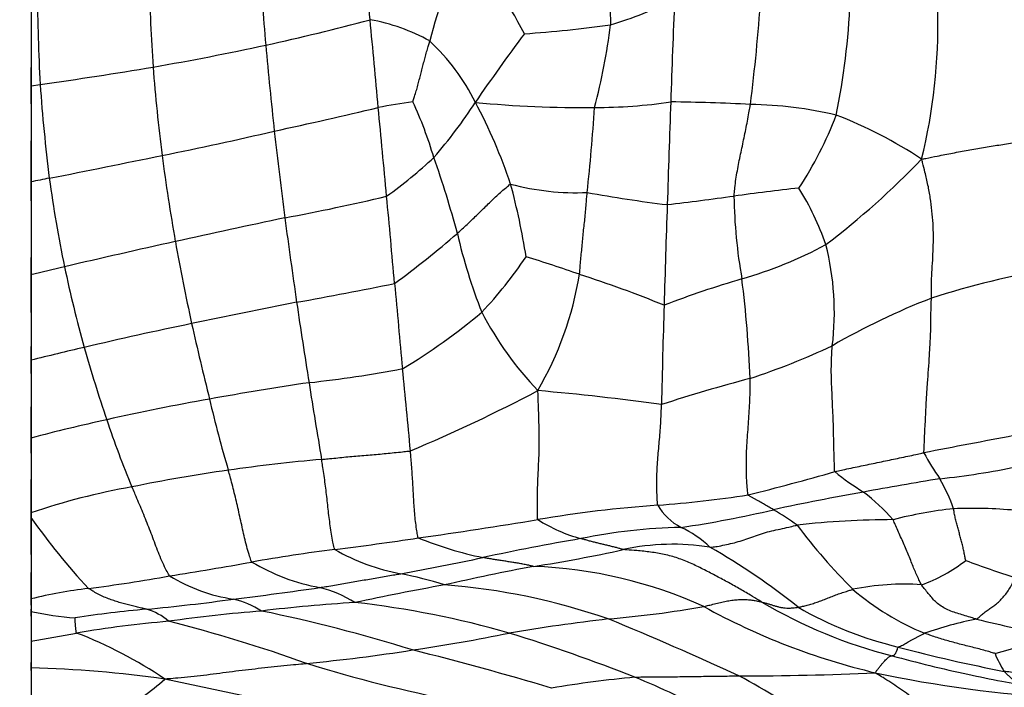
# Model space of a CAD drawing. Units: millimetres. Extents: x 0 to 835, y 0 to 1165.
# Drawn here: x 431 to 448, y 602 to 614 of the extents above; entities that cross this region are included whole.
import ezdxf
from ezdxf import colors
from ezdxf.entities.mleader import LeaderData, LeaderLine
from ezdxf.math import Vec2, Vec3

# ---------------------------------------------------------------- set-up
doc = ezdxf.new("R2010")
doc.units = ezdxf.units.MM
doc.layers.add('DV3_Défaut', color=7, linetype='Continuous')
doc.layers.add('Défaut', color=7, linetype='Continuous')

# ---------------------------------------------------------------- blocks, each defined once
blk = doc.blocks.new('_DOT')
at = {"color": 0}
blk.add_line((0, 0), (-1, 0), dxfattribs=at)
at = {"color": 0, "const_width": 0.333}
blk.add_lwpolyline([(-0.1665, 0, 1), (0.1665, 0, 1)], format="xyb", close=True, dxfattribs=at)
blk = doc.blocks.new('SE2')
at = {"layer": 'DV3_Défaut', "color": 7, "linetype": 'Continuous'}
for p, q in [((430.911, 614.485), (430.911, 612.818)), ((430.911, 612.503), (430.911, 613.145)), ((430.911, 612.818), (431.073, 612.842)), ((430.911, 612.818), (430.911, 611.119)), ((430.911, 610.782), (430.911, 611.844)), ((430.911, 611.119), (430.911, 609.473)), ((430.911, 608.803), (430.911, 609.777)), ((430.911, 609.473), (430.911, 607.96)), ((430.911, 607.726), (430.911, 608.203)), ((430.911, 607.96), (430.911, 606.583)), ((430.911, 606.316), (430.911, 607.135)), ((430.911, 606.583), (430.911, 605.26)), ((430.911, 604.52), (430.911, 605.849)), ((430.911, 605.26), (430.911, 605.177)), ((430.911, 605.177), (430.911, 603.736)), ((430.911, 603.624), (430.911, 604.205)), ((430.911, 603.736), (430.911, 603.515)), ((430.911, 603.429), (430.911, 603.556)), ((430.911, 603.515), (430.911, 602.989)), ((430.911, 602.989), (430.911, 602.513)), ((430.911, 602.47), (430.911, 602.607)), ((430.911, 602.513), (430.911, 602.009))]:
    blk.add_line(p, q, dxfattribs=at)
for centre, radius, start, end in [((283.706, 599.747), 153.873, 5.31098, 5.88591), ((446.747, 611.355), 9.058, 153.8479, 165.564), ((430.422, 608.931), 10.408, 27.5281, 38.0601), ((465.48, 615.061), 24.328, 179.194, 182.7409), ((515.053, 620.412), 80.278, 183.83639, 184.91126), ((473.302, 615.866), 40.319, 181.6731, 183.8609), ((466.493, 614.742), 35.471, 180.3989, 183.0694), ((438.964, 621.116), 7.551, 287.0639, 296.3467), ((562.104, 608.854), 119.914, 177.37311, 178.24108), ((412.572, 616.439), 31.335, 352.761, 356.215), ((432.814, 614.825), 12.619, 348.4587, 357.695), ((437.074, 613.894), 9.905, 346.1416, 1.4018), ((426.95, 650.888), 38.221, 282.2652, 285.1175), ((-167.53, 556.749), 607.153, 5.262253, 5.4097), ((436.278, 610.519), 3.53, 61.2465, 79.5368), ((438.036, 637.022), 23.337, 273.9708, 277.7433), ((428.949, 615.513), 12.338, 345.5508, 352.4792), ((465.915, 594.059), 32.82, 143.1514, 145.7573), ((424.619, 661.94), 49.516, 279.8314, 282.1843), ((540.055, 623.202), 105.429, 185.25831, 186.09052), ((435.413, 610.862), 3.759, 26.2788, 47.0293), ((418.001, 704.146), 92.235, 278.14776, 279.40562), ((464.063, 615.493), 31.077, 184.3214, 187.2211), ((460.449, 614.867), 29.445, 183.944, 187.1873), ((439.738, 598.368), 14.318, 98.2742, 100.7659), ((430.8, 609.394), 7.562, 16.5645, 24.5555), ((431.551, 617.212), 8.618, 318.9331, 327.0696), ((430.289, 608.004), 9.624, 18.6296, 28.0286), ((440.704, 632.236), 19.803, 264.4343, 270.5535), ((440.908, 621.394), 8.959, 269.9198, 278.5849), ((771.097, 600.488), 329.072, 177.90204, 178.21905), ((441.442, 564.628), 47.914, 87.3505, 89.039), ((443.536, 605.323), 7.168, 76.7575, 89.0295), ((409.107, 731.262), 122.072, 282.35274, 283.2395), ((-134.358, 557.813), 574.026, 5.302847, 5.460224), ((403.393, 614.934), 37.586, 353.8859, 356.1862), ((439.157, 614.569), 6.433, 326.4081, 339.3572), ((442.256, 604.771), 8.077, 56.6968, 68.7909), ((418.331, 685.493), 75.394, 281.39901, 282.9455), ((508.567, 620.184), 73.799, 186.35486, 187.55468), ((360.439, 967.242), 363.029, 281.24561, 281.56724), ((473.688, 617.063), 40.825, 187.7088, 189.8755), ((432.402, 617.58), 8.26, 305.6101, 313.1182), ((420.954, 605.513), 18.129, 15.0045, 19.4523), ((435.96, 621.837), 14.885, 307.3677, 316.1287), ((469.9, 417.531), 197.475, 101.29143, 101.38729), ((456.053, 614.642), 25.058, 187.9336, 191.5759), ((440.569, 615.433), 4.506, 255.0799, 272.5005), ((427.499, 607.881), 12.332, 8.9068, 15.0282), ((444.901, 633.325), 22.772, 259.5374, 263.1491), ((448.706, 572.611), 38.626, 96.227, 97.9469), ((440.295, 608.382), 4.972, 19.0754, 31.8926), ((428.148, 649.128), 39.323, 280.6399, 283.3259), ((24.694, 572.438), 414.304, 5.10724, 5.32174), ((432.299, 692.72), 82.598, 276.87371, 277.70014), ((452.353, 610.988), 8.988, 180.7779, 190.1721), ((674.371, 602.509), 232.332, 177.97583, 178.41512), ((480.836, 396.247), 218.998, 101.97186, 102.4913), ((537.973, 624.05), 103.458, 187.53624, 188.37201), ((460.292, 487.712), 125.255, 102.36601, 103.2873), ((475.906, 617.741), 43.127, 190.2586, 192.2255), ((426.134, 624.528), 18.899, 306.4161, 310.7293), ((447.721, 612.313), 9.493, 192.8218, 201.6436), ((441.332, 616.864), 7.773, 286.242, 298.1041), ((440.267, 608.807), 4.877, 353.0553, 14.248), ((433.414, 614.008), 7.554, 316.5405, 326.0634), ((433.223, 588.382), 22.362, 70.6564, 73.2119), ((474.512, 427.322), 187.297, 103.27496, 103.46167), ((452.602, 614.042), 21.557, 191.853, 195.7553), ((451.441, 594.889), 14.891, 99.4705, 107.9027), ((434.654, 610.464), 6.055, 329.852, 350.6625), ((433.566, 587.79), 22.812, 67.9569, 71.9638), ((448.753, 591.623), 18.536, 106.4424, 110.9411), ((422.965, 606.843), 20.7, 2.1973, 7.0974), ((417.396, 708.722), 101.386, 280.35385, 281.35235), ((746.865, 637.266), 310.771, 185.15933, 185.43866), ((451.492, 597.16), 12.768, 111.2533, 119.9975), ((478.638, 392.481), 220.739, 101.23845, 101.73125), ((556.623, 626.92), 122.327, 188.42983, 189.10482), ((579.392, 604.489), 137.336, 178.14474, 178.87933), ((432.159, 616.783), 10.438, 300.7297, 310.208), ((444.307, 611.63), 6.099, 207.5175, 223.6132), ((448.677, 536.631), 73.508, 101.71065, 103.22913), ((492.697, 621.905), 60.421, 192.71256, 194.01481), ((445.734, 548.743), 61.044, 103.14162, 104.05327), ((456.951, 615.272), 26.077, 195.7628, 198.7083), ((439.426, 620.375), 13.42, 288.3432, 295.049), ((433.628, 627.937), 20.493, 276.1889, 280.8705), ((301.471, 593.842), 136.737, 5.25084, 5.86343), ((450.507, 581.513), 27.009, 104.7082, 108.1755), ((444.687, 548.232), 59.987, 98.4837, 100.19009), ((515.76, 619.947), 80.876, 188.80799, 189.78345), ((440.931, 568.285), 39.586, 99.9747, 102.6649), ((454.441, 611.984), 20.905, 193.0249, 196.5975), ((426.291, 633.272), 29.209, 292.8511, 297.7485), ((436.226, 565.231), 42.35, 82.0521, 85.0364), ((439.984, 572.082), 35.674, 102.5175, 104.7342), ((448.543, 612.354), 17.177, 198.4856, 202.7269), ((514.105, 258.066), 354.713, 100.68741, 100.9491), ((449.869, 607.932), 3.526, 207.1594, 215.9458), ((438.216, 580.31), 25.983, 94.7605, 98.4283), ((445.593, 619.366), 13.578, 276.0076, 281.8521), ((438.247, 578.661), 27.62, 97.9913, 101.5876), ((433.752, 645.501), 41.124, 283.8776, 286.0944), ((447.764, 609.124), 4.08, 230.199, 238.9891), ((458.85, 533.73), 73.097, 99.31823, 100.39427), ((444.073, 604.195), 3.381, 19.644, 29.5288), ((434.847, 593.616), 12.291, 100.0642, 108.6791), ((440.578, 624.952), 19.611, 274.2044, 278.9106), ((453.618, 560.839), 45.489, 100.0727, 102.1186), ((443.36, 602.649), 3.764, 41.3905, 52.2987), ((443.606, 583.132), 22.318, 94.0859, 99.5813), ((442.905, 605.915), 1.031, 210.3413, 242.2822), ((447.585, 596.943), 8.395, 84.8012, 92.2417), ((440.669, 612.048), 11.935, 215.1538, 222.9239), ((439.536, 624.667), 19.877, 278.3591, 283.1793), ((440.92, 600.041), 6.141, 54.4994, 59.1583), ((448.055, 597.872), 7.502, 96.1093, 104.4448), ((426.077, 688.303), 84.303, 277.97416, 279.43124), ((441.364, 607.443), 2.734, 237.4117, 254.9631), ((442.675, 594.82), 10.185, 91.4036, 101.4461), ((441.715, 603.418), 1.736, 45.1423, 65.8345), ((446.229, 589.346), 15.792, 90.1628, 96.3362), ((452.168, 610.723), 9.555, 216.4854, 225.5266), ((430.386, 652.795), 48.545, 276.9893, 278.7506), ((440.222, 610.844), 6.508, 247.8788, 258.442), ((448.268, 560.639), 44.815, 99.7823, 102.0424), ((442.278, 600.576), 4.126, 80.7794, 102.2244), ((437.243, 594.579), 11.57, 51.1445, 60.5051), ((440.098, 574.602), 30.248, 97.2254, 100.0427), ((438.128, 607.801), 3.68, 240.0965, 259.5809), ((428.925, 651.395), 47.98, 280.2504, 282.0222), ((436.099, 628.586), 24.558, 278.7034, 282.4771), ((417.17, 704.485), 101.643, 279.16915, 280.00168), ((436.679, 607.502), 3.625, 239.2135, 259.6176), ((448.57, 558.328), 46.809, 100.7799, 102.7544), ((439.517, 596.292), 8.025, 65.603, 87.8704), ((445.834, 606.46), 2.618, 289.0053, 308.7114), ((452.574, 617.716), 14.244, 249.0087, 252.7335), ((428.061, 633.879), 30.208, 277.3579, 280.1169), ((434.936, 606.699), 3, 238.4772, 261.6326), ((436.211, 597.714), 6.587, 72.0959, 79.0441), ((446.39, 558.296), 46.408, 100.1193, 102.1146), ((437.378, 592.546), 11.468, 70.857, 85.7119), ((446.378, 599.468), 4.528, 86.0931, 101.517), ((433.034, 594.922), 9.066, 97.0001, 103.5462), ((426.453, 669.352), 66.113, 276.99062, 278.3254), ((435.56, 601.971), 2.019, 57.3351, 76.6836), ((448.505, 607.424), 4.645, 229.2656, 247.7071), ((429.019, 644.367), 41.005, 275.5105, 277.68), ((434.088, 602.069), 1.712, 57.9857, 76.1118), ((438.33, 576.027), 27.695, 93.4768, 96.9145), ((434.813, 587.191), 16.582, 73.9952, 83.6372), ((439.56, 622.149), 18.835, 274.8091, 280.0024), ((448.635, 614.12), 12.015, 241.1159, 256.6876), ((448.33, 611.241), 8.784, 239.4121, 255.7364), ((432.104, 608.879), 5.496, 257.4562, 265.7253), ((434.607, 584.703), 18.922, 95.002, 98.8526), ((432.692, 602.598), 0.99, 48.3384, 74.4789), ((437.302, 575.187), 28.427, 94.6538, 97.9914), ((429.551, 576.867), 27.204, 72.6346, 78.4551), ((447.828, 609.372), 6.672, 240.0936, 256.5574), ((434.972, 584.018), 19.388, 94.7975, 99.66), ((426.809, 577.502), 26.651, 70.3038, 75.7928), ((445.586, 565.903), 37.74, 96.7669, 99.4581), ((415.749, 541.856), 66.558, 65.4015, 67.5746), ((448.81, 597.319), 6.164, 100.722, 109.5845), ((458.797, 650.368), 48.294, 256.6699, 258.2812), ((425.876, 634.011), 31.428, 279.2188, 280.7134), ((428.905, 595.826), 7.828, 56.0056, 68.9362), ((432.971, 634.789), 32.302, 278.3656, 281.4521), ((429.724, 572.053), 32.544, 68.577, 72.7323), ((445.886, 611.288), 8.774, 283.88, 290.7074), ((433.137, 631.218), 28.747, 275.2984, 279.074), ((423.914, 547.735), 56.787, 73.404, 75.9808), ((452.862, 627.231), 25.401, 254.7146, 257.8383), ((453.242, 628.988), 27.019, 255.0627, 259.1495), ((449.627, 603.416), 1.759, 201.5426, 213.2144), ((443.13, 626.198), 24.718, 252.7302, 259.0369), ((430.359, 581.488), 21.032, 82.0135, 88.4976), ((443.602, 648.724), 46.351, 269.8169, 272.803), ((436.832, 590.026), 14.011, 55.0381, 61.7972), ((450.297, 623.015), 21.057, 257.8601, 266.9685), ((452.862, 627.231), 25.401, 257.8383, 259.2204), ((431.239, 604.5), 2.99, 294.124, 313.0783), ((415.112, 514.602), 89.576, 76.25575, 78.29709), ((443.551, 581.625), 20.814, 95.3482, 99.4504), ((435.414, 587.237), 16.332, 62.3636, 67.7014), ((452.862, 627.231), 25.401, 259.2204, 260.4283)]:
    blk.add_arc(centre, radius, start, end, dxfattribs=at)
for points in [[(437.678, 612.537), (437.679, 612.542), (437.689, 612.575), (437.709, 612.64), (437.737, 612.73), (437.766, 612.828), (437.791, 612.927), (437.816, 613.026), (437.842, 613.125), (437.868, 613.224), (437.893, 613.322), (437.92, 613.419), (437.946, 613.508), (437.964, 613.573), (437.973, 613.605), (437.976, 613.613)], [(443.366, 610.866), (443.367, 610.879), (443.372, 610.929), (443.382, 611.028), (443.399, 611.165), (443.425, 611.314), (443.453, 611.462), (443.483, 611.608), (443.514, 611.753), (443.545, 611.899), (443.576, 612.046), (443.605, 612.194), (443.629, 612.33), (443.647, 612.429), (443.655, 612.478), (443.657, 612.49)], [(446.69, 611.521), (446.719, 611.526), (446.81, 611.544), (446.991, 611.58), (447.24, 611.63), (447.513, 611.679), (447.786, 611.726), (448.059, 611.771), (448.33, 611.817), (448.602, 611.862), (448.873, 611.907), (449.145, 611.953), (449.392, 612), (449.569, 612.038), (449.658, 612.056), (449.687, 612.062)], [(446.863, 609.059), (446.864, 609.079), (446.863, 609.156), (446.862, 609.31), (446.872, 609.515), (446.887, 609.731), (446.897, 609.943), (446.901, 610.159), (446.895, 610.38), (446.873, 610.606), (446.847, 610.834), (446.806, 611.062), (446.754, 611.27), (446.718, 611.422), (446.699, 611.497), (446.69, 611.521)], [(438.465, 610.206), (438.472, 610.213), (438.501, 610.239), (438.558, 610.292), (438.636, 610.364), (438.721, 610.444), (438.804, 610.525), (438.888, 610.606), (438.971, 610.688), (439.055, 610.77), (439.14, 610.851), (439.227, 610.931), (439.31, 611.001), (439.37, 611.052), (439.4, 611.077), (439.408, 611.079)], [(440.63, 609.481), (440.631, 609.492), (440.634, 609.535), (440.641, 609.622), (440.65, 609.742), (440.665, 609.873), (440.678, 610.004), (440.689, 610.136), (440.702, 610.267), (440.718, 610.398), (440.731, 610.529), (440.743, 610.662), (440.753, 610.785), (440.76, 610.875), (440.764, 610.92), (440.765, 610.931)], [(446.732, 606.322), (446.731, 606.337), (446.735, 606.414), (446.742, 606.57), (446.753, 606.8), (446.766, 607.057), (446.778, 607.313), (446.795, 607.558), (446.814, 607.798), (446.829, 608.042), (446.844, 608.291), (446.855, 608.542), (446.854, 608.777), (446.86, 608.951), (446.863, 609.038), (446.863, 609.059)], [(445.152, 605.989), (445.149, 606.001), (445.147, 606.062), (445.142, 606.186), (445.137, 606.368), (445.133, 606.573), (445.129, 606.778), (445.121, 606.98), (445.112, 607.181), (445.103, 607.384), (445.092, 607.59), (445.089, 607.8), (445.094, 607.993), (445.102, 608.131), (445.107, 608.2), (445.108, 608.217)], [(443.615, 605.578), (443.612, 605.588), (443.607, 605.643), (443.597, 605.755), (443.587, 605.922), (443.584, 606.114), (443.588, 606.306), (443.597, 606.496), (443.611, 606.685), (443.625, 606.873), (443.638, 607.063), (443.648, 607.254), (443.652, 607.429), (443.651, 607.557), (443.65, 607.621), (443.65, 607.637)], [(439.891, 605.139), (439.887, 605.151), (439.885, 605.215), (439.882, 605.345), (439.882, 605.541), (439.889, 605.757), (439.898, 605.968), (439.908, 606.176), (439.917, 606.385), (439.917, 606.598), (439.913, 606.814), (439.907, 607.024), (439.9, 607.209), (439.895, 607.338), (439.893, 607.401), (439.891, 607.423)], [(442.016, 605.394), (442.013, 605.404), (442.01, 605.452), (442.003, 605.551), (441.998, 605.698), (441.999, 605.865), (442.004, 606.032), (442.014, 606.197), (442.029, 606.358), (442.043, 606.518), (442.057, 606.679), (442.068, 606.842), (442.076, 606.994), (442.08, 607.105), (442.082, 607.161), (442.082, 607.175)], [(436.06, 606.204), (436.071, 606.205), (436.119, 606.21), (436.214, 606.22), (436.346, 606.233), (436.489, 606.248), (436.632, 606.261), (436.775, 606.273), (436.918, 606.285), (437.061, 606.297), (437.204, 606.31), (437.348, 606.324), (437.479, 606.338), (437.575, 606.348), (437.623, 606.353), (437.634, 606.356)], [(437.772, 604.815), (437.766, 604.822), (437.759, 604.864), (437.745, 604.947), (437.728, 605.072), (437.712, 605.214), (437.701, 605.357), (437.692, 605.501), (437.684, 605.643), (437.676, 605.785), (437.667, 605.927), (437.656, 606.07), (437.646, 606.202), (437.639, 606.297), (437.635, 606.344), (437.634, 606.356)], [(445.152, 605.989), (445.164, 605.992), (445.212, 606.002), (445.308, 606.023), (445.439, 606.051), (445.583, 606.082), (445.726, 606.11), (445.87, 606.14), (446.013, 606.171), (446.157, 606.201), (446.301, 606.231), (446.444, 606.261), (446.576, 606.289), (446.672, 606.309), (446.72, 606.32), (446.732, 606.322)], [(436.294, 604.611), (436.287, 604.619), (436.278, 604.662), (436.258, 604.749), (436.234, 604.88), (436.212, 605.028), (436.193, 605.177), (436.176, 605.325), (436.16, 605.472), (436.143, 605.62), (436.124, 605.769), (436.104, 605.918), (436.085, 606.052), (436.069, 606.146), (436.061, 606.192), (436.06, 606.204)], [(434.823, 604.387), (434.816, 604.396), (434.801, 604.44), (434.771, 604.53), (434.733, 604.664), (434.695, 604.816), (434.66, 604.968), (434.627, 605.12), (434.593, 605.272), (434.559, 605.424), (434.523, 605.576), (434.485, 605.727), (434.45, 605.862), (434.424, 605.956), (434.411, 606.001), (434.407, 606.013)], [(433.367, 604.141), (433.359, 604.15), (433.335, 604.193), (433.289, 604.28), (433.228, 604.409), (433.168, 604.557), (433.111, 604.706), (433.055, 604.855), (432.998, 605.004), (432.939, 605.153), (432.88, 605.3), (432.818, 605.442), (432.764, 605.57), (432.724, 605.662), (432.704, 605.707), (432.699, 605.718)], [(444.068, 605.314), (444.065, 605.316), (444.051, 605.324), (444.024, 605.339), (443.987, 605.359), (443.947, 605.383), (443.906, 605.406), (443.866, 605.43), (443.825, 605.453), (443.782, 605.475), (443.74, 605.499), (443.698, 605.523), (443.659, 605.546), (443.631, 605.563), (443.617, 605.572), (443.615, 605.578)], [(447.471, 604.418), (447.471, 604.421), (447.465, 604.45), (447.454, 604.506), (447.439, 604.584), (447.42, 604.669), (447.398, 604.752), (447.376, 604.835), (447.353, 604.918), (447.329, 605.001), (447.307, 605.084), (447.286, 605.169), (447.27, 605.246), (447.262, 605.3), (447.258, 605.326), (447.257, 605.332)], [(442.94, 604.649), (442.951, 604.649), (442.993, 604.654), (443.079, 604.666), (443.202, 604.69), (443.338, 604.72), (443.476, 604.758), (443.612, 604.802), (443.75, 604.849), (443.888, 604.903), (444.034, 604.941), (444.186, 604.97), (444.323, 605.003), (444.423, 605.027), (444.473, 605.039), (444.486, 605.041)], [(446.687, 603.985), (446.682, 603.992), (446.668, 604.021), (446.639, 604.079), (446.601, 604.164), (446.559, 604.26), (446.518, 604.362), (446.475, 604.471), (446.429, 604.582), (446.382, 604.695), (446.331, 604.806), (446.281, 604.918), (446.236, 605.02), (446.204, 605.093), (446.189, 605.129), (446.184, 605.137)], [(441.405, 604.608), (441.395, 604.61), (441.372, 604.617), (441.327, 604.63), (441.265, 604.647), (441.198, 604.664), (441.13, 604.68), (441.063, 604.696), (440.995, 604.713), (440.927, 604.729), (440.859, 604.746), (440.791, 604.764), (440.728, 604.781), (440.683, 604.794), (440.66, 604.801), (440.654, 604.802)], [(439.815, 604.311), (439.803, 604.313), (439.776, 604.319), (439.722, 604.331), (439.648, 604.347), (439.567, 604.362), (439.486, 604.375), (439.405, 604.388), (439.325, 604.4), (439.244, 604.413), (439.163, 604.425), (439.082, 604.439), (439.007, 604.451), (438.953, 604.461), (438.925, 604.466), (438.919, 604.468)], [(443.86, 603.68), (443.843, 603.69), (443.775, 603.73), (443.639, 603.811), (443.453, 603.922), (443.244, 604.038), (443.032, 604.151), (442.817, 604.262), (442.598, 604.37), (442.37, 604.461), (442.132, 604.525), (441.89, 604.565), (441.665, 604.589), (441.502, 604.601), (441.421, 604.607), (441.405, 604.608)], [(436.025, 603.936), (436.036, 603.937), (436.08, 603.945), (436.168, 603.959), (436.289, 603.98), (436.42, 604.003), (436.551, 604.026), (436.682, 604.049), (436.812, 604.07), (436.943, 604.091), (437.073, 604.113), (437.203, 604.136), (437.322, 604.157), (437.409, 604.172), (437.452, 604.179), (437.463, 604.181)], [(447.663, 603.375), (447.67, 603.379), (447.693, 603.401), (447.738, 603.442), (447.8, 603.492), (447.868, 603.54), (447.935, 603.586), (448.002, 603.635), (448.069, 603.694), (448.134, 603.762), (448.195, 603.838), (448.254, 603.921), (448.298, 604.007), (448.328, 604.073), (448.343, 604.106), (448.346, 604.114)], [(447.663, 603.375), (447.653, 603.378), (447.615, 603.39), (447.54, 603.413), (447.435, 603.446), (447.322, 603.482), (447.206, 603.515), (447.105, 603.564), (447.012, 603.623), (446.931, 603.685), (446.872, 603.757), (446.809, 603.83), (446.753, 603.899), (446.711, 603.952), (446.691, 603.978), (446.687, 603.985)], [(432.957, 603.552), (432.95, 603.554), (432.92, 603.561), (432.861, 603.575), (432.778, 603.596), (432.686, 603.618), (432.592, 603.641), (432.497, 603.666), (432.401, 603.695), (432.305, 603.729), (432.21, 603.766), (432.115, 603.811), (432.029, 603.858), (431.967, 603.895), (431.936, 603.915), (431.929, 603.92)], [(444.502, 603.588), (444.508, 603.589), (444.535, 603.594), (444.589, 603.604), (444.665, 603.624), (444.75, 603.649), (444.837, 603.676), (444.924, 603.709), (445.013, 603.744), (445.104, 603.779), (445.194, 603.815), (445.287, 603.846), (445.373, 603.873), (445.435, 603.893), (445.466, 603.903), (445.474, 603.904)], [(442.832, 603.6), (442.841, 603.602), (442.877, 603.611), (442.948, 603.628), (443.047, 603.652), (443.15, 603.679), (443.252, 603.699), (443.35, 603.714), (443.445, 603.723), (443.535, 603.725), (443.621, 603.721), (443.704, 603.711), (443.777, 603.699), (443.828, 603.688), (443.854, 603.681), (443.86, 603.68)], [(443.86, 603.68), (443.865, 603.679), (443.883, 603.674), (443.92, 603.664), (443.97, 603.649), (444.023, 603.633), (444.076, 603.617), (444.13, 603.601), (444.184, 603.587), (444.241, 603.577), (444.301, 603.573), (444.365, 603.573), (444.427, 603.577), (444.473, 603.584), (444.496, 603.587), (444.502, 603.588)], [(431.718, 603.131), (431.714, 603.134), (431.712, 603.143), (431.71, 603.163), (431.707, 603.189), (431.704, 603.215), (431.701, 603.242), (431.698, 603.267), (431.697, 603.291), (431.696, 603.313), (431.696, 603.335), (431.695, 603.357), (431.695, 603.377), (431.695, 603.391), (431.695, 603.398), (431.695, 603.399)], [(446.277, 602.882), (446.279, 602.884), (446.292, 602.89), (446.319, 602.901), (446.355, 602.918), (446.395, 602.939), (446.435, 602.963), (446.474, 602.989), (446.517, 603.013), (446.563, 603.034), (446.608, 603.057), (446.653, 603.079), (446.694, 603.1), (446.724, 603.117), (446.739, 603.125), (446.743, 603.126)], [(447.991, 602.77), (447.984, 602.771), (447.946, 602.782), (447.87, 602.804), (447.765, 602.834), (447.651, 602.864), (447.536, 602.892), (447.421, 602.921), (447.306, 602.951), (447.192, 602.981), (447.078, 603.015), (446.965, 603.049), (446.863, 603.084), (446.789, 603.11), (446.752, 603.123), (446.743, 603.126)], [(445.869, 602.428), (445.872, 602.434), (445.885, 602.451), (445.91, 602.486), (445.944, 602.529), (445.977, 602.571), (446.01, 602.609), (446.039, 602.641), (446.067, 602.67), (446.092, 602.693), (446.114, 602.71), (446.133, 602.719), (446.148, 602.724), (446.159, 602.727), (446.164, 602.728), (446.165, 602.728)], [(446.165, 602.728), (446.166, 602.729), (446.17, 602.73), (446.176, 602.731), (446.185, 602.733), (446.194, 602.735), (446.201, 602.738), (446.209, 602.744), (446.218, 602.753), (446.227, 602.766), (446.236, 602.781), (446.247, 602.802), (446.259, 602.834), (446.269, 602.864), (446.274, 602.879), (446.277, 602.882)], [(433.282, 602.316), (433.304, 602.321), (433.381, 602.327), (433.533, 602.341), (433.742, 602.361), (433.97, 602.386), (434.197, 602.414), (434.425, 602.444), (434.652, 602.474), (434.88, 602.5), (435.108, 602.524), (435.335, 602.547), (435.544, 602.569), (435.696, 602.584), (435.772, 602.592), (435.791, 602.594)], [(441.611, 602.348), (441.625, 602.349), (441.681, 602.351), (441.792, 602.356), (441.945, 602.359), (442.113, 602.356), (442.28, 602.356), (442.448, 602.36), (442.616, 602.362), (442.783, 602.364), (442.951, 602.366), (443.119, 602.368), (443.272, 602.37), (443.384, 602.372), (443.44, 602.373), (443.454, 602.373)], [(447.402, 601.432), (447.39, 601.439), (447.344, 601.467), (447.25, 601.524), (447.121, 601.6), (446.98, 601.685), (446.839, 601.773), (446.699, 601.864), (446.559, 601.963), (446.421, 602.065), (446.282, 602.164), (446.144, 602.256), (446.018, 602.335), (445.926, 602.391), (445.88, 602.419), (445.869, 602.428)], [(450.092, 602.467), (450.08, 602.46), (450.023, 602.444), (449.908, 602.41), (449.751, 602.363), (449.578, 602.319), (449.399, 602.317), (449.219, 602.327), (449.041, 602.345), (448.863, 602.363), (448.686, 602.384), (448.509, 602.405), (448.347, 602.426), (448.229, 602.442), (448.17, 602.45), (448.155, 602.452)], [(448.638, 602.183), (448.635, 602.184), (448.62, 602.188), (448.591, 602.195), (448.552, 602.205), (448.509, 602.218), (448.465, 602.23), (448.422, 602.243), (448.378, 602.262), (448.333, 602.287), (448.291, 602.322), (448.245, 602.361), (448.203, 602.398), (448.173, 602.431), (448.158, 602.449), (448.155, 602.452)]]:
    blk.add_open_spline(points, degree=3, knots=[0, 0, 0, 0, 0.022727, 0.090909, 0.181818, 0.272727, 0.363636, 0.454545, 0.545455, 0.636364, 0.727273, 0.818182, 0.909091, 0.977273, 1, 1, 1, 1], dxfattribs=at)

msp = doc.modelspace()

# ---------------------------------------------------------------- block references
at = {"layer": 'Défaut'}
msp.add_blockref('SE2', (0, 0), dxfattribs=at)

# ---------------------------------------------------------------- leaders
at = {"layer": 'Défaut', "color": 7, "linetype": 'Continuous'}
ml = msp.add_multileader_mtext('Standard', dxfattribs=at)
ml.set_content('{\\pxsm0.9;\\fSolid Edge ISO|b1||i0||c0|p34;\\W1.;12/10/2020\\P}', color=256)
ml.set_leader_properties()
ml.set_arrow_properties(name='DOT')
ml.build(insert=Vec2(0, 0))
ml.multileader.update_dxf_attribs({"leader_type": 0, "dogleg_length": 0, "arrow_head_size": 12})
ctx = ml.context
ctx.base_point, ctx.char_height, ctx.arrow_head_size, ctx.landing_gap_size = Vec3(747.016, 1157.46), 12, 12, 4.2
notes = []
notes.append((ctx, [(0, (0, 0, 0), (0, 0), (1, 0), 1, [])]))
ctx.mtext.insert = Vec3(749.016, 1163.58)
for ctx, leaders in notes:
    for number, flags, end, landing, length, lines in leaders:
        leader = LeaderData()
        leader.index, (leader.has_last_leader_line, leader.has_dogleg_vector, leader.attachment_direction) = number, flags
        leader.last_leader_point, leader.dogleg_vector, leader.dogleg_length = Vec3(end), Vec3(landing), length
        for number, points, colour, breaks in lines:
            line = LeaderLine()
            line.index, line.vertices, line.color, line.breaks = number, Vec3.list(points), colors.encode_raw_color(colour), breaks
            leader.lines.append(line)
        ctx.leaders.append(leader)

doc.saveas('drawing.dxf')
